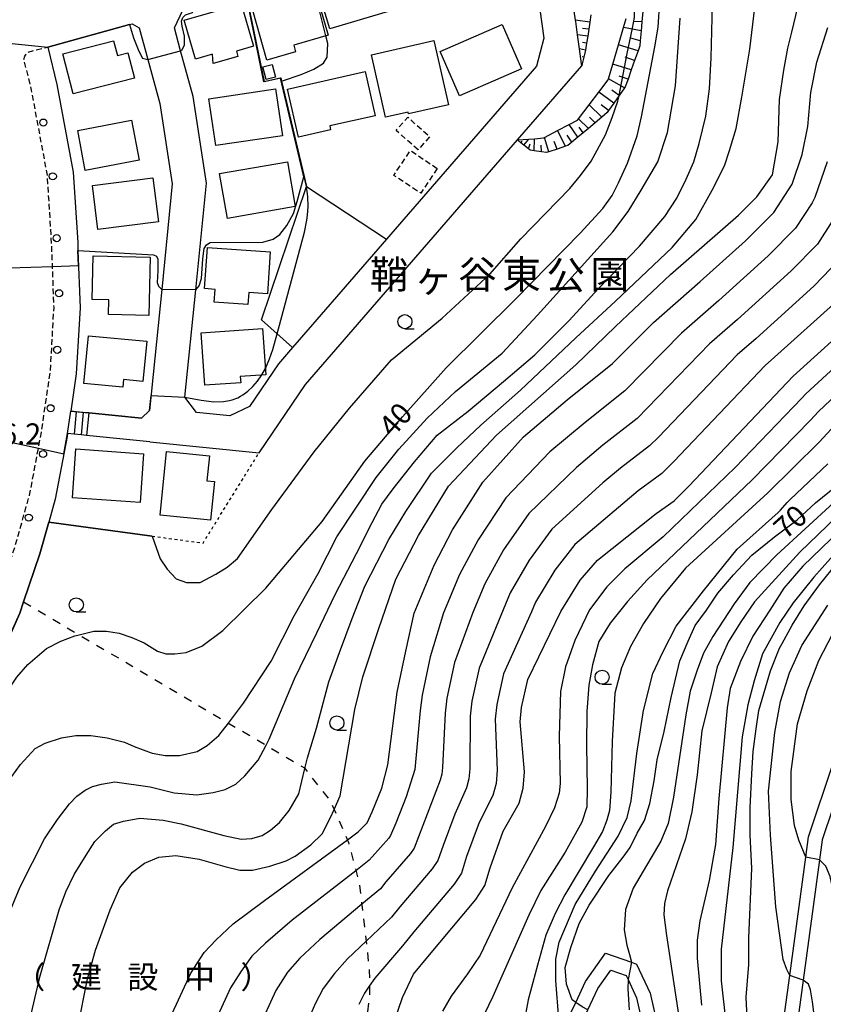
# Model space of a CAD drawing. Extents: x -16000 to -14000, y 96000 to 97500.
# Drawn here: x -15508 to -15366, y 96744 to 96918 of the extents above; entities that cross this region are included whole.
import ezdxf
from ezdxf.enums import TextEntityAlignment as Align

# ---------------------------------------------------------------- set-up
doc = ezdxf.new("R2010")
doc.units = 0
for name, pattern in [('221300', [1.5, 1, -0.5]), ('300300', [1.5, 1, -0.5]), ('620100', [3, 1.5, -1.5]), ('630100', [1, 0.5, -0.5])]:
    doc.linetypes.add(name, pattern=pattern)
for name, color, linetype in [('2101000', 7, 'Continuous'), ('2101001', 7, 'Continuous'), ('2213000', 7, '221300'), ('2214000', 3, 'Continuous'), ('2214111', 3, 'Continuous'), ('2214121', 3, 'Continuous'), ('2214990', 3, 'Continuous'), ('2238000', 3, 'Continuous'), ('3001000', 4, 'Continuous'), ('3003000', 7, '300300'), ('6101110', 6, 'Continuous'), ('6101121', 6, 'Continuous'), ('6101990', 6, 'Continuous'), ('6110000', 1, '611000'), ('6130000', 3, '613000'), ('6201000', 6, '620100'), ('6301000', 3, '630100'), ('6331000', 3, 'Continuous'), ('7101000', 2, 'Continuous'), ('7101001', 8, 'Continuous'), ('7102000', 6, 'Continuous'), ('7102001', 8, 'Continuous'), ('7312000', 1, 'Continuous'), ('8162000', 3, 'Continuous'), ('8181000', 7, 'Continuous')]:
    doc.layers.add(name, color=color, linetype=linetype)
doc.styles.add('PlotAnnotation', font='MS Gothic.ttf')
doc.linetypes.add('611000', pattern='A,1,[3,dmdr.shx,S=0.2,R=0,X=0,Y=0],1', length=2)
doc.linetypes.add('613000', pattern='A,1,-0.75,[1,dmdr.shx,S=0.15,R=0,X=0,Y=0],-0.75,1', length=3.5)

# ---------------------------------------------------------------- blocks, each defined once
blk = doc.blocks.new('223800')
at = {"layer": '2238000'}
blk.add_circle((0, 0), 0.25, dxfattribs=at)
blk = doc.blocks.new('633100')
at = {"layer": '6331000'}
blk.add_lwpolyline([(0, -0.5), (0.67, -0.5)], dxfattribs=at)
blk.add_circle((0, 0), 0.5, dxfattribs=at)

msp = doc.modelspace()

# ---------------------------------------------------------------- linework, layer by layer
at = {"layer": '2101000', "flags": 128}
for points in [[(-15485.29, 96843.45), (-15465.98, 96841.52), (-15457.78, 96853.6), (-15420.26, 96896.86), (-15408.88, 96909.99), (-15408.93, 96910.34), (-15409.29, 96913), (-15409.63, 96915.47), (-15409.95, 96917.8), (-15409.99, 96918.08), (-15410.37, 96920.85), (-15410.88, 96924.53), (-15411.4, 96928.33), (-15411.91, 96932.01), (-15412.47, 96936.1), (-15412.82, 96938.61), (-15413.2, 96941.37), (-15413.5, 96943.59), (-15413.6, 96944.29), (-15453, 96933.36), (-15468.19, 96929.19)], [(-15418.19, 96933.66), (-15417.71, 96930.14), (-15415.61, 96914.88), (-15416.86, 96909.95), (-15443.42, 96879.32)], [(-15460.06, 96860.13), (-15462.54, 96857.26), (-15467.68, 96849.69), (-15471.16, 96848.07), (-15477.08, 96848.66), (-15479.09, 96851.34), (-15477.18, 96870.37), (-15475.29, 96889.24), (-15477.65, 96904.57), (-15479.86, 96912.65), (-15480.97, 96916.72), (-15479.49, 96919.86), (-15477.59, 96920.38), (-15468.3, 96922.93)], [(-15488.93, 96917.27), (-15503.39, 96913.3), (-15501.75, 96906.67), (-15498.87, 96891.19), (-15498.08, 96878.69), (-15498.03, 96877.28), (-15497.66, 96867.18), (-15498.34, 96855.45), (-15499.3, 96848.87)], [(-15488.93, 96917.27), (-15488.42, 96917.41), (-15487.18, 96916.68), (-15485.66, 96911.13), (-15483.53, 96903.32), (-15481.34, 96889.08), (-15483.21, 96870.39), (-15485.35, 96849.02), (-15486.77, 96847.62), (-15496.11, 96848.55), (-15497.08, 96848.65), (-15498.33, 96848.77), (-15499.3, 96848.87)], [(-15262.13, 96899.79), (-15264.21, 96894.56), (-15269.85, 96885.98), (-15275.1, 96879.37), (-15281.02, 96872.34), (-15292.23, 96860.98), (-15301.21, 96852.99), (-15311.41, 96845.4), (-15322.8, 96837.2), (-15340.41, 96821.41), (-15352.95, 96805.14), (-15353.76, 96804.09), (-15357.87, 96796), (-15360.14, 96791.53), (-15362.58, 96784.21), (-15366.32, 96773), (-15366.8, 96769.46), (-15369.68, 96748.16), (-15373.63, 96718.99), (-15376.33, 96699.07), (-15378.48, 96683.16), (-15379.34, 96678.71)], [(-15456.51, 96864.22), (-15460.06, 96860.13)], [(-15499.88, 96844.91), (-15499.96, 96844.38), (-15502.04, 96833.28), (-15503.17, 96829.24), (-15504.75, 96823.63), (-15507.66, 96815.12), (-15508.33, 96813.15), (-15511.92, 96805.08), (-15515.48, 96795.06), (-15518.06, 96786.41), (-15519.59, 96778.56), (-15520.33, 96774.4), (-15521.24, 96769.23), (-15521.7, 96764.4), (-15522.13, 96759.88), (-15522.25, 96750.9)], [(-15485.29, 96843.45), (-15496.5, 96844.57), (-15497.48, 96844.67), (-15498.73, 96844.79), (-15499.88, 96844.91)], [(-15376.04, 96719.8), (-15372.08, 96749.01), (-15369.25, 96769.96), (-15368.76, 96773.57), (-15364.35, 96786.79)], [(-15440.8, 96668.45), (-15435.64, 96674.35), (-15434.12, 96676.99), (-15425.53, 96691.91), (-15424.15, 96694.3), (-15420.25, 96702.7), (-15418.54, 96708.45), (-15418, 96710.27), (-15414.42, 96725.25), (-15414.23, 96726.05), (-15413.25, 96733.18), (-15411.9, 96738.3), (-15410.85, 96742.29), (-15409.93, 96744.24), (-15408.19, 96747.95), (-15404.69, 96752.94), (-15400.09, 96751.35), (-15399.18, 96751.03), (-15396.78, 96745.89), (-15386.1, 96698.41)], [(-15443.51, 96661.5), (-15441.93, 96663.61), (-15440.68, 96664.94), (-15438.92, 96666.8), (-15433.59, 96672.89), (-15432.99, 96673.93), (-15423.52, 96690.39), (-15421.93, 96693.15), (-15417.9, 96701.82), (-15416.22, 96707.46), (-15415.58, 96709.62), (-15412.14, 96724.04), (-15411.77, 96725.58), (-15410.8, 96732.69), (-15409.56, 96737.39), (-15408.49, 96741.43), (-15407.79, 96742.93), (-15406.02, 96746.69), (-15403.73, 96749.96), (-15401, 96749.01), (-15400.68, 96748.33), (-15399.16, 96745.08), (-15395.41, 96728.4), (-15388.54, 96697.86)]]:
    msp.add_lwpolyline(points, dxfattribs=at)
at = {"layer": '2101001', "flags": 128}
msp.add_lwpolyline([(-15443.42, 96879.32), (-15456.51, 96864.22)], dxfattribs=at)
at = {"layer": '2213000', "flags": 128}
msp.add_lwpolyline([(-15498.41, 96683.11), (-15500.04, 96683.73), (-15502.02, 96684.42), (-15504.98, 96685.52), (-15507.81, 96686.76), (-15509.79, 96687.73), (-15511.21, 96688.71), (-15512.64, 96690.67), (-15513.97, 96692.59), (-15516.62, 96698.5), (-15520.78, 96710.56), (-15523.25, 96720.08), (-15525.07, 96729.74), (-15526.55, 96741.87), (-15526.86, 96750.56), (-15526.73, 96760.13), (-15525.8, 96769.85), (-15524.85, 96775.26), (-15524.12, 96779.41), (-15522.53, 96787.52), (-15519.85, 96796.49), (-15516.19, 96806.78), (-15512.62, 96814.83), (-15509.14, 96824.99), (-15506.52, 96834.32), (-15504.5, 96845.14), (-15502.92, 96855.92), (-15502.27, 96867.23), (-15502.68, 96878.46), (-15503.44, 96890.62), (-15506.24, 96905.7), (-15507.59, 96911.13), (-15507.41, 96911.68), (-15507.2, 96912.02), (-15506.85, 96912.42), (-15505.42, 96912.84), (-15503.39, 96913.3)], dxfattribs=at)
at = {"layer": '2214000', "flags": 128}
for points in [[(-15496.11, 96848.55), (-15497.08, 96848.65), (-15498.33, 96848.77), (-15499.3, 96848.87)], [(-15496.5, 96844.57), (-15497.48, 96844.67), (-15498.73, 96844.79), (-15499.88, 96844.91)]]:
    msp.add_lwpolyline(points, dxfattribs=at)
at = {"layer": '2214111', "flags": 128}
msp.add_lwpolyline([(-15496.11, 96848.55), (-15496.5, 96844.57)], dxfattribs=at)
at = {"layer": '2214121', "flags": 128}
msp.add_lwpolyline([(-15499.88, 96844.91), (-15499.3, 96848.87)], dxfattribs=at)
at = {"layer": '2214990', "flags": 128}
for points in [[(-15498.33, 96848.77), (-15498.73, 96844.79)], [(-15497.08, 96848.65), (-15497.48, 96844.67)]]:
    msp.add_lwpolyline(points, dxfattribs=at)
at = {"layer": '3001000', "flags": 128}
for points in [[(-15444.95, 96927.2), (-15442.71, 96919.7), (-15453.45, 96916.5), (-15456.03, 96925.16), (-15448.35, 96927.44), (-15448.01, 96926.29), (-15444.95, 96927.2)], [(-15466.94, 96913.45), (-15470, 96912.56), (-15469.74, 96911.65), (-15474.08, 96910.39), (-15474.2, 96912.03), (-15477.25, 96911.15), (-15479.25, 96918.04), (-15469.12, 96920.98), (-15466.94, 96913.45)], [(-15455.51, 96921.49), (-15453.77, 96915.39), (-15459.85, 96913.66), (-15459.51, 96912.45), (-15464.58, 96911), (-15467.08, 96919.77), (-15460.08, 96921.77), (-15459.66, 96920.31), (-15455.51, 96921.49)], [(-15419.55, 96909.43), (-15430.52, 96904.67), (-15433.92, 96912.52), (-15422.95, 96917.28), (-15419.55, 96909.43)], [(-15489.18, 96912.27), (-15488.03, 96907.82), (-15498.85, 96905.02), (-15500.69, 96912.12), (-15491.75, 96914.43), (-15491.06, 96911.78), (-15489.18, 96912.27)], [(-15435.03, 96914.44), (-15432.47, 96903.1), (-15439.53, 96901.51), (-15439.59, 96901.79), (-15443.59, 96900.89), (-15446.09, 96911.95), (-15435.03, 96914.44)], [(-15463.65, 96910.22), (-15463.08, 96907.99), (-15464.72, 96907.57), (-15465.29, 96909.8), (-15463.65, 96910.22)], [(-15445.46, 96901.15), (-15453.48, 96899.34), (-15453.32, 96898.65), (-15459, 96897.37), (-15460.92, 96905.87), (-15447.23, 96908.96), (-15445.46, 96901.15)], [(-15473.65, 96895.87), (-15474.87, 96904.16), (-15463.09, 96905.91), (-15461.86, 96897.62), (-15473.65, 96895.87)], [(-15488.56, 96900.36), (-15487.21, 96893.27), (-15496.73, 96891.46), (-15498.08, 96898.55), (-15488.56, 96900.36)], [(-15471.59, 96882.97), (-15472.97, 96890.9), (-15460.96, 96893), (-15459.58, 96885.07), (-15471.59, 96882.97)], [(-15484.79, 96890.19), (-15483.79, 96882.38), (-15494.49, 96881.02), (-15495.48, 96888.83), (-15484.79, 96890.19)], [(-15475.61, 96870.55), (-15475.13, 96877.82), (-15464.01, 96877.08), (-15464.5, 96869.65), (-15467.81, 96869.87), (-15467.96, 96867.75), (-15473.91, 96868.14), (-15473.76, 96870.43), (-15475.61, 96870.55)], [(-15485.51, 96865.8), (-15492.64, 96865.97), (-15492.58, 96868.59), (-15495.54, 96868.66), (-15495.36, 96876.34), (-15485.27, 96876.1), (-15485.51, 96865.8)], [(-15464.79, 96855.33), (-15469.3, 96855), (-15469.22, 96853.9), (-15475.56, 96853.45), (-15476.23, 96862.71), (-15465.37, 96863.49), (-15464.79, 96855.33)], [(-15486.53, 96854.14), (-15489.97, 96854.46), (-15490.1, 96853.13), (-15496.99, 96853.78), (-15496.19, 96862.2), (-15485.86, 96861.23), (-15486.53, 96854.14)], [(-15487.01, 96832.71), (-15498.97, 96833.54), (-15498.38, 96842.18), (-15486.42, 96841.35), (-15487.01, 96832.71)], [(-15474.78, 96840.97), (-15475.23, 96836.56), (-15473.87, 96836.42), (-15474.57, 96829.56), (-15483.51, 96830.48), (-15482.34, 96841.75), (-15474.78, 96840.97)]]:
    msp.add_lwpolyline(points, close=True, dxfattribs=at)
at = {"layer": '3003000', "flags": 128}
for points in [[(-15437.85, 96895.13), (-15441.73, 96898.55), (-15439.68, 96900.88), (-15435.8, 96897.46), (-15437.85, 96895.13)], [(-15434.44, 96891.82), (-15437.37, 96887.43), (-15442.13, 96890.6), (-15439.2, 96895), (-15434.44, 96891.82)]]:
    msp.add_lwpolyline(points, close=True, dxfattribs=at)
at = {"layer": '6101110', "flags": 128}
for points in [[(-15397.96, 96920.75), (-15398.22, 96917.75), (-15398.36, 96916.18), (-15398.52, 96914.39), (-15398.6, 96913.54), (-15398.92, 96912.64), (-15399.52, 96910.94), (-15400.12, 96909.25), (-15400.69, 96907.64), (-15401.18, 96906.26), (-15401.32, 96906.06), (-15402.25, 96904.73), (-15403.18, 96903.4), (-15404.12, 96902.05), (-15404.35, 96901.72), (-15405.31, 96900.92), (-15406.51, 96899.92), (-15407.71, 96898.91), (-15408.65, 96898.13), (-15409.59, 96897.35), (-15410.63, 96896.48), (-15411.35, 96895.88), (-15411.75, 96895.75), (-15413.23, 96895.26), (-15414.7, 96894.77), (-15415.14, 96894.62), (-15415.99, 96894.75), (-15417.3, 96894.96), (-15418.02, 96895.07), (-15418.28, 96895.28), (-15419.12, 96895.95), (-15419.65, 96896.37), (-15420.26, 96896.86)], [(-15407.27, 96919.02), (-15407.46, 96917.71), (-15407.65, 96916.45), (-15407.83, 96915.21), (-15408.01, 96913.97), (-15408.13, 96913.17), (-15408.23, 96912.74), (-15408.51, 96911.53), (-15408.8, 96910.31), (-15408.88, 96909.99)]]:
    msp.add_lwpolyline(points, dxfattribs=at)
at = {"layer": '6101121', "flags": 128}
for points in [[(-15408.88, 96909.99), (-15408.93, 96910.34), (-15409.29, 96913), (-15409.63, 96915.47), (-15409.95, 96917.8), (-15409.99, 96918.08), (-15410.37, 96920.85), (-15410.88, 96924.53), (-15411.4, 96928.33), (-15411.91, 96932.01), (-15412.47, 96936.1), (-15412.82, 96938.61), (-15413.2, 96941.37), (-15413.5, 96943.59), (-15413.6, 96944.29)], [(-15420.26, 96896.86), (-15418.26, 96897.01), (-15417.26, 96897.09), (-15415.62, 96897.22), (-15415.48, 96897.29), (-15413.14, 96898.53), (-15411.11, 96899.6), (-15409.64, 96900.38), (-15409.46, 96900.61), (-15407.57, 96903.09), (-15405.84, 96905.34), (-15404.19, 96907.5), (-15404.14, 96907.67), (-15403.37, 96910.3), (-15402.36, 96913.72), (-15401.46, 96916.77), (-15400.99, 96918.37)]]:
    msp.add_lwpolyline(points, dxfattribs=at)
at = {"layer": '6101990', "flags": 128}
for points in [[(-15407.46, 96917.71), (-15409.99, 96918.08)], [(-15398.22, 96917.75), (-15399.67, 96917.85)], [(-15407.83, 96915.21), (-15409.63, 96915.47)], [(-15407.65, 96916.45), (-15408.73, 96916.61)], [(-15398.36, 96916.18), (-15401.46, 96916.77)], [(-15408.01, 96913.97), (-15408.73, 96914.08)], [(-15398.92, 96912.64), (-15402.36, 96913.72)], [(-15398.52, 96914.39), (-15400.19, 96914.9)], [(-15408.23, 96912.74), (-15409.29, 96913)], [(-15408.8, 96910.31), (-15408.93, 96910.34)], [(-15408.51, 96911.53), (-15408.81, 96911.6)], [(-15400.12, 96909.25), (-15403.37, 96910.3)], [(-15399.52, 96910.94), (-15401.19, 96911.49)], [(-15401.32, 96906.06), (-15404.14, 96907.67)], [(-15400.69, 96907.64), (-15402.27, 96908.15)], [(-15403.18, 96903.4), (-15405.84, 96905.34)], [(-15402.25, 96904.73), (-15403.56, 96905.67)], [(-15405.31, 96900.92), (-15407.57, 96903.09)], [(-15404.12, 96902.05), (-15405.45, 96903.08)], [(-15407.71, 96898.91), (-15409.46, 96900.61)], [(-15406.51, 96899.92), (-15407.52, 96900.88)], [(-15411.75, 96895.75), (-15413.14, 96898.53)], [(-15409.59, 96897.35), (-15411.11, 96899.6)], [(-15408.65, 96898.13), (-15409.36, 96899.14)], [(-15419.65, 96896.37), (-15419.42, 96896.66)], [(-15419.12, 96895.95), (-15418.26, 96897.01)], [(-15417.3, 96894.96), (-15417.26, 96897.09)], [(-15414.7, 96894.77), (-15415.48, 96897.29)], [(-15413.23, 96895.26), (-15413.77, 96896.58)], [(-15410.63, 96896.48), (-15411.46, 96897.73)], [(-15418.28, 96895.28), (-15418.03, 96896.17)], [(-15415.99, 96894.75), (-15416.03, 96895.97)]]:
    msp.add_lwpolyline(points, dxfattribs=at)
at = {"layer": '6110000', "flags": 128}
for points in [[(-15468.3, 96922.93), (-15465.08, 96907.23), (-15462.12, 96907.83), (-15461.99, 96907.26), (-15458.02, 96890.37), (-15457.61, 96888.62)], [(-15488.93, 96917.27), (-15503.39, 96913.3), (-15501.75, 96906.67), (-15498.87, 96891.19), (-15498.08, 96878.69), (-15498.03, 96877.28), (-15497.66, 96867.18), (-15498.34, 96855.45), (-15499.3, 96848.87)], [(-15262.13, 96899.79), (-15264.21, 96894.56), (-15269.85, 96885.98), (-15275.1, 96879.37), (-15281.02, 96872.34), (-15292.23, 96860.98), (-15301.21, 96852.99), (-15311.41, 96845.4), (-15322.8, 96837.2), (-15340.41, 96821.41), (-15352.95, 96805.14), (-15353.76, 96804.09), (-15357.87, 96796), (-15360.14, 96791.53), (-15362.58, 96784.21), (-15366.32, 96773), (-15366.8, 96769.46), (-15369.68, 96748.16), (-15373.63, 96718.99), (-15376.33, 96699.07), (-15378.48, 96683.16), (-15379.34, 96678.71)], [(-15499.88, 96844.91), (-15499.96, 96844.38), (-15502.04, 96833.28), (-15503.17, 96829.24), (-15504.75, 96823.63), (-15507.66, 96815.12), (-15508.33, 96813.15), (-15511.92, 96805.08), (-15515.48, 96795.06), (-15518.06, 96786.41), (-15519.59, 96778.56), (-15520.33, 96774.4), (-15521.24, 96769.23), (-15521.7, 96764.4), (-15522.13, 96759.88), (-15522.25, 96750.9)], [(-15484.9, 96826.76), (-15503.17, 96829.24)]]:
    msp.add_lwpolyline(points, dxfattribs=at)
at = {"layer": '6130000', "flags": 128}
for points in [[(-15460.06, 96860.13), (-15465.56, 96865.04), (-15457.61, 96888.62), (-15443.42, 96879.32)], [(-15443.42, 96879.32), (-15456.51, 96864.22)]]:
    msp.add_lwpolyline(points, dxfattribs=at)
at = {"layer": '6201000', "flags": 128}
msp.add_lwpolyline([(-15507.66, 96815.12), (-15457.96, 96785.74), (-15453.34, 96779.86), (-15450.16, 96772.57), (-15448.21, 96765.13), (-15447.2, 96756.5), (-15446.47, 96749.89), (-15446.46, 96745.04), (-15447.23, 96739.51), (-15448.17, 96733.79), (-15449.76, 96727.78), (-15454.85, 96716.35), (-15468.32, 96690.51), (-15473.11, 96663.82)], dxfattribs=at)
at = {"layer": '6301000', "flags": 128}
msp.add_lwpolyline([(-15484.9, 96826.76), (-15475.9, 96825.54), (-15465.98, 96841.52)], dxfattribs=at)
at = {"layer": '7101000', "flags": 128}
for points in [[(-15454.84, 96829.32), (-15447.26, 96840.01), (-15440.58, 96847.86), (-15432.89, 96856.56), (-15420.63, 96868.71), (-15409.16, 96880.36), (-15405.12, 96884.72), (-15403.49, 96887.04), (-15402.38, 96889.3), (-15400.81, 96892.77), (-15399.06, 96897.62), (-15398.31, 96900.98), (-15395.96, 96913.36), (-15395.38, 96916.85), (-15395.06, 96921.45)], [(-15481.74, 96741.51), (-15478.08, 96749.42), (-15475.72, 96753.07), (-15473.6, 96755.31), (-15470.54, 96758.13), (-15465, 96762.26), (-15450.36, 96773.03), (-15448.44, 96774.44), (-15446.87, 96776.01), (-15445.96, 96777.97), (-15444.26, 96782.14), (-15443.21, 96786.32), (-15441.53, 96799.15), (-15440.02, 96806.4), (-15438.51, 96813.14), (-15435, 96821.64), (-15431.74, 96827.88), (-15426.38, 96836.28), (-15419.21, 96844.36), (-15411.45, 96850.85), (-15403.44, 96857.33), (-15396.17, 96864.57), (-15387.91, 96871.81), (-15379.9, 96879.04), (-15374.89, 96884.04), (-15371.63, 96889.03), (-15369.87, 96894.28), (-15368.87, 96899.27), (-15368.36, 96905.27), (-15367.27, 96910.6), (-15365.34, 96916.77)], [(-15441.99, 96741.01), (-15440.6, 96745.12), (-15438.64, 96749.23), (-15436.14, 96752.29), (-15427.62, 96762.44), (-15426, 96764.91), (-15425.08, 96768.08), (-15422.76, 96774.56), (-15419.98, 96779.5), (-15419.26, 96782.17), (-15419.01, 96785.08), (-15419.78, 96793.88), (-15419.52, 96796.45), (-15418.41, 96801.41), (-15412.55, 96813.4), (-15409.14, 96818.97), (-15406.07, 96822.49), (-15395.72, 96830.79), (-15392.51, 96833.01), (-15389.91, 96835.61), (-15371.47, 96855.05), (-15359.73, 96865.67)], [(-15409.93, 96744.24), (-15410.57, 96744.7), (-15411.57, 96747.45), (-15411.82, 96750.45), (-15410.82, 96753.95), (-15409.31, 96758.19), (-15407.56, 96761.44), (-15404.06, 96766.69), (-15401.56, 96769.94), (-15400.31, 96771.69), (-15399.06, 96774.18), (-15397.8, 96776.43), (-15396.8, 96779.43), (-15396.05, 96783.43), (-15395.55, 96787.18), (-15394.3, 96792.18), (-15393.05, 96798.18), (-15391.54, 96804.67), (-15390.04, 96808.17), (-15388.79, 96810.92), (-15386.79, 96813.67), (-15384.79, 96816.67), (-15382.03, 96819.92), (-15378.78, 96823.41), (-15374.78, 96826.66), (-15370.78, 96829.66), (-15367.53, 96832.66), (-15363.77, 96835.65)], [(-15518.06, 96786.41), (-15515.32, 96792.21), (-15511.24, 96798.2), (-15508.87, 96801.79), (-15506.89, 96804.06), (-15503.59, 96806.86), (-15501.08, 96808.2), (-15498.56, 96809.14), (-15497.83, 96809.32), (-15495.24, 96809.95), (-15492.99, 96809.97), (-15490.73, 96809.58), (-15488.47, 96808.8), (-15486.34, 96807.88), (-15483.95, 96806.43), (-15482.48, 96805.91), (-15480.89, 96805.92), (-15478.9, 96806.19), (-15476.12, 96807.27), (-15472.42, 96810.07), (-15464.76, 96817.54), (-15454.84, 96829.32)], [(-15373.42, 96807.75), (-15371.63, 96811.02), (-15369.53, 96814.41), (-15366.78, 96818.16), (-15363.53, 96822.15)], [(-15376.04, 96719.8), (-15377.07, 96720.68), (-15378.32, 96727.18), (-15379.07, 96732.18), (-15379.57, 96740.43), (-15379.81, 96745.18), (-15379.31, 96750.93), (-15379.31, 96755.68), (-15378.8, 96767.92), (-15379.05, 96773.92), (-15379.05, 96778.67), (-15378.8, 96784.67), (-15378.55, 96788.67), (-15378.04, 96792.67), (-15377.54, 96795.92), (-15375.47, 96802.95), (-15373.86, 96806.95), (-15373.42, 96807.75)]]:
    msp.add_lwpolyline(points, dxfattribs=at)
at = {"layer": '7101001', "flags": 128}
msp.add_lwpolyline([(-15407.79, 96742.93), (-15408.82, 96743.45), (-15409.93, 96744.24)], dxfattribs=at)
at = {"layer": '7102000', "flags": 128}
for points in [[(-15444.77, 96810.4), (-15441.75, 96819.15), (-15437.74, 96826.89), (-15432.48, 96835.63), (-15423.96, 96844.62), (-15409.94, 96857.09), (-15402.93, 96863.83), (-15393.16, 96873.07), (-15381.14, 96883.55), (-15377.89, 96886.79), (-15375.1, 96890.68), (-15374.12, 96896.53), (-15373.86, 96904.03), (-15373.09, 96909.24), (-15372.42, 96913.11), (-15371.69, 96915.95), (-15369.92, 96923.39), (-15368.3, 96929.48), (-15367.6, 96931.23), (-15366.43, 96933.41), (-15363.4, 96937.76)], [(-15451.77, 96806.16), (-15449.51, 96812.16), (-15447.26, 96817.91), (-15442.99, 96826.15), (-15439.98, 96831.14), (-15435.47, 96837.88), (-15430.97, 96842.38), (-15426.71, 96846.37), (-15419.7, 96852.61), (-15409.93, 96861.84), (-15402.92, 96868.33), (-15392.9, 96877.81), (-15388.69, 96882.77), (-15385.82, 96887.99), (-15383.64, 96892.29), (-15382.72, 96894.99), (-15381.57, 96898.9), (-15380.55, 96904.46), (-15379.14, 96912.95), (-15377.23, 96928.75)], [(-15455.77, 96809.67), (-15452.51, 96816.41), (-15448.75, 96823.66), (-15445.99, 96829.15), (-15444.23, 96832.4), (-15442.23, 96835.15), (-15438.47, 96839.89), (-15434.46, 96844.63), (-15428.96, 96848.87), (-15422.7, 96854.11), (-15417.19, 96858.85), (-15411.18, 96864.84), (-15405.92, 96870.58), (-15398.65, 96878.07), (-15394.19, 96883.29), (-15392.08, 96886.56), (-15390.38, 96889.9), (-15389.07, 96893.01), (-15388.11, 96896.24), (-15386.93, 96901.08), (-15386.28, 96905.89), (-15385.99, 96911.41), (-15385.74, 96920.84)], [(-15479.86, 96912.65), (-15479.57, 96912.86), (-15479.18, 96913.66), (-15479.19, 96915.25), (-15479.6, 96916.97), (-15479.73, 96917.9), (-15479.49, 96918.56), (-15478.98, 96919), (-15477.79, 96919.4), (-15477.56, 96919.76), (-15477.59, 96920.38)], [(-15488.93, 96917.27), (-15488.21, 96914.93), (-15487.27, 96912.55), (-15486.6, 96911.36), (-15485.66, 96911.13)], [(-15459.77, 96812.68), (-15455.5, 96820.17), (-15452.24, 96826.66), (-15445.23, 96837.15), (-15441.22, 96842.14), (-15436.21, 96847.63), (-15431.2, 96852.38), (-15422.94, 96859.11), (-15416.68, 96865.85), (-15403.4, 96880.58), (-15400.68, 96884.19), (-15398.34, 96887.98), (-15395.41, 96893.01), (-15393.69, 96898.19), (-15392.27, 96906.43), (-15391.45, 96918.4)], [(-15461.99, 96907.26), (-15458.56, 96908.46), (-15456.3, 96909.4), (-15454.58, 96910.47), (-15453.93, 96911.53), (-15453.81, 96913.92), (-15454.14, 96915.28)], [(-15469.78, 96822.83), (-15463.73, 96831.5), (-15456.22, 96841.67), (-15449.96, 96849.4), (-15442.57, 96857.94), (-15433.56, 96865.33), (-15425.17, 96873.11), (-15419.66, 96879.35), (-15411.01, 96888.26), (-15409.11, 96890.55), (-15407.19, 96893.13), (-15404.66, 96897.75), (-15403.49, 96900.85), (-15402.49, 96903.74), (-15402.26, 96904.69)], [(-15365.43, 96892.99), (-15367.63, 96886.68), (-15368.09, 96885.76), (-15371.03, 96881.24), (-15375.87, 96876.37), (-15384.62, 96868.46), (-15391.23, 96862.67), (-15401.25, 96852.47), (-15408.3, 96846.84), (-15414.51, 96841.65), (-15422.32, 96833.52), (-15427.22, 96826.1), (-15430.51, 96819.99), (-15433.32, 96813.19), (-15435.7, 96805.4), (-15437.13, 96798.61), (-15437.46, 96795.92), (-15438.42, 96785.49), (-15439.96, 96780.62), (-15441.78, 96775.99), (-15442.7, 96773.79), (-15443.02, 96773.3), (-15445.98, 96770.01), (-15446.48, 96769.4), (-15448.85, 96767.56), (-15460.12, 96758.83), (-15464.83, 96754.71), (-15467.28, 96752.45), (-15469.13, 96749.76), (-15471.02, 96746.84), (-15473.94, 96740.51)], [(-15477.18, 96870.37), (-15476.56, 96871.03), (-15476.17, 96872.35), (-15475.93, 96875.8), (-15475.67, 96877.66), (-15475.28, 96878.33), (-15474.61, 96878.73), (-15465.32, 96878.78), (-15463.47, 96879.32), (-15462.28, 96880.12), (-15461.09, 96881.72), (-15459.91, 96883.85), (-15459.26, 96885.97), (-15458.07, 96890.36)], [(-15464.87, 96856.41), (-15464.11, 96858.11), (-15463.54, 96859.77), (-15462.79, 96862.57), (-15457.97, 96880.56), (-15457.55, 96882.67), (-15457.42, 96883.57), (-15457.3, 96885.11), (-15457.35, 96886.83), (-15457.61, 96888.62)], [(-15364.55, 96882.49), (-15367.18, 96878.44), (-15371.83, 96873.69), (-15381.33, 96865.11), (-15386.29, 96860.76), (-15399.07, 96847.6), (-15405.16, 96842.83), (-15409.81, 96838.93), (-15418.26, 96830.76), (-15422.7, 96824.32), (-15426.02, 96818.34), (-15428.13, 96813.24), (-15431.37, 96804.4), (-15432.73, 96798.07), (-15433.04, 96795.41), (-15433.53, 96785.82), (-15433.63, 96784.66), (-15433.92, 96783.59), (-15438.52, 96771.57), (-15439.17, 96770.58), (-15443.52, 96765.58), (-15444.52, 96764.36), (-15447.8, 96761.62), (-15455.24, 96755.4), (-15458.76, 96752.06), (-15460.96, 96749.59), (-15462.99, 96746.36), (-15466.15, 96739.52)], [(-15498.03, 96877.28), (-15484.69, 96876.55), (-15484.16, 96876.29), (-15483.89, 96875.76), (-15483.88, 96873.77), (-15484, 96871.65), (-15483.79, 96870.98), (-15483.21, 96870.39)], [(-15363.32, 96875.65), (-15367.8, 96871.02), (-15378.04, 96861.76), (-15381.35, 96858.86), (-15395.32, 96844.3), (-15396.88, 96842.74), (-15402.01, 96838.81), (-15405.12, 96836.22), (-15414.19, 96828.01), (-15418.18, 96822.53), (-15421.53, 96816.7), (-15427.05, 96803.4), (-15428.32, 96797.53), (-15428.62, 96794.9), (-15428.69, 96785.57), (-15428.84, 96783.83), (-15429.27, 96782.22), (-15431.36, 96777.59), (-15433.43, 96772.03), (-15434.35, 96769.35), (-15435.32, 96767.87), (-15441.06, 96761.15), (-15442.56, 96759.31), (-15447.04, 96755.09), (-15450.36, 96751.97), (-15452.62, 96749.37), (-15454.64, 96746.73), (-15456.02, 96744.11), (-15457.26, 96741.26)], [(-15363.76, 96868.34), (-15374.75, 96858.41), (-15376.41, 96856.96), (-15392.61, 96839.96), (-15394.7, 96837.87), (-15398.87, 96834.8), (-15410.13, 96825.25), (-15413.66, 96820.75), (-15417.04, 96815.05), (-15417.75, 96813.35), (-15422.73, 96802.4), (-15423.92, 96796.99), (-15424.2, 96794.39), (-15423.85, 96785.33), (-15424.05, 96783), (-15424.63, 96780.86), (-15427.06, 96776.07), (-15429.25, 96770.05), (-15430.18, 96767.13), (-15431.47, 96765.16), (-15438.6, 96756.72), (-15440.6, 96754.27), (-15445.48, 96748.55), (-15446.47, 96747.14), (-15447.33, 96745.91), (-15448.31, 96743.87)], [(-15359.04, 96861.31), (-15369.23, 96851.92), (-15369.93, 96851.17)], [(-15358.34, 96856.96), (-15366.99, 96848.79), (-15368.39, 96847.29), (-15378.8, 96836.64), (-15397.33, 96819.02), (-15400.78, 96815.17), (-15403.87, 96811.36), (-15405.87, 96808.09), (-15406.96, 96804.01), (-15407.6, 96800.37), (-15407.96, 96795.74), (-15408.05, 96789.75), (-15407.92, 96782.09), (-15408, 96778.86), (-15408.89, 96776.13), (-15411.79, 96770.81), (-15416.14, 96764.04), (-15418.27, 96759.7), (-15424.6, 96745.27), (-15427.7, 96738.95)], [(-15479.09, 96851.34), (-15476.25, 96850.8), (-15474, 96850.55), (-15472.29, 96850.58), (-15471.24, 96850.75), (-15470.73, 96850.89), (-15469.76, 96851.26), (-15469.29, 96851.5), (-15468.83, 96851.77), (-15467.94, 96852.43), (-15467.08, 96853.23), (-15466.66, 96853.7), (-15466.25, 96854.2), (-15465.51, 96855.28)], [(-15369.93, 96851.17), (-15381.71, 96838.9), (-15394.44, 96826.66), (-15401.23, 96820.98), (-15404.44, 96817.77), (-15407.52, 96813.7), (-15410.12, 96808.28), (-15411.73, 96803.64), (-15412.61, 96799.26), (-15412.87, 96791.37), (-15412.69, 96782.96), (-15412.87, 96781.25), (-15413.68, 96778.7), (-15415.3, 96775.4), (-15421.21, 96764.51), (-15426.84, 96752.6), (-15429.07, 96749.29), (-15432.01, 96745.37), (-15433.54, 96742.68)], [(-15364.75, 96845.66), (-15366.85, 96843.41), (-15375.92, 96834.4), (-15390.51, 96821.11), (-15394.94, 96815.72), (-15397.95, 96811.32), (-15400.23, 96807.25), (-15401.86, 96803.43), (-15403, 96798.95), (-15403.49, 96790.4), (-15403.75, 96781.44), (-15403.99, 96778.21), (-15404.41, 96776.5), (-15405.2, 96774.5), (-15406.78, 96771.77), (-15411.85, 96763.31), (-15413.58, 96759.99), (-15415.24, 96756.17), (-15416.72, 96750.87), (-15418.37, 96744.68), (-15419.12, 96740.59)], [(-15412.94, 96741.26), (-15413.48, 96748.13), (-15413.44, 96751.91), (-15412.9, 96754.93), (-15410.07, 96761.6), (-15406.44, 96767.46), (-15402.44, 96773.65), (-15400.86, 96777), (-15400.14, 96779.94), (-15399.11, 96788.29), (-15397.97, 96795.91), (-15396.31, 96802.48), (-15394.45, 96806.35), (-15392.14, 96810.83), (-15387.34, 96817.1), (-15381.38, 96824.45), (-15374.11, 96830.95), (-15373.71, 96831.34), (-15372.53, 96832.73), (-15372, 96833.25), (-15365.31, 96839.53)], [(-15364.33, 96832.63), (-15374.37, 96823.47), (-15379.13, 96818.53), (-15381.93, 96814.8), (-15385.67, 96808.97), (-15387.32, 96806.04), (-15388.48, 96803.06), (-15389.7, 96799.31), (-15390.47, 96795.11), (-15392.67, 96780.57), (-15393.59, 96775.92), (-15394.88, 96772.8), (-15399.8, 96764.44), (-15401.11, 96760.7), (-15401.35, 96757.12), (-15400.89, 96754.37), (-15400.42, 96752.75), (-15400.09, 96751.35)], [(-15362.14, 96831.79), (-15370.29, 96823.94), (-15378.3, 96815.14), (-15380.72, 96811.59), (-15382.92, 96808.11), (-15384.91, 96803.64), (-15385.97, 96799.02), (-15387.61, 96792.3), (-15388.47, 96784.51), (-15389.42, 96777.98), (-15390.5, 96773.17), (-15393.73, 96764.02), (-15394.25, 96761.75), (-15394.34, 96759.75), (-15393.9, 96756.09), (-15391.55, 96740.95)], [(-15359.93, 96830.94), (-15369.76, 96821.44), (-15373.11, 96817.54), (-15375.57, 96813.67), (-15378.62, 96809.06), (-15380.78, 96804.6), (-15382.64, 96799.77), (-15383.16, 96796.35), (-15384.62, 96780.36), (-15385.21, 96772.18), (-15386.35, 96765.84), (-15387.97, 96758.68), (-15388.46, 96755.24), (-15388.46, 96752.08), (-15387.69, 96743.79)], [(-15484.9, 96826.76), (-15483.46, 96822.77), (-15482.26, 96820.92), (-15480.66, 96819.2), (-15478.8, 96818.55), (-15476.41, 96818.56), (-15473.63, 96820.03), (-15471.64, 96821.24), (-15469.78, 96822.83)], [(-15363.39, 96824.44), (-15367.78, 96819.5), (-15371.44, 96814.96), (-15373.84, 96811.45), (-15376.87, 96805.96), (-15378.38, 96801.18), (-15379.5, 96796.88), (-15380.49, 96791.26), (-15382.16, 96771.67), (-15384.21, 96753.66), (-15384.21, 96748.09), (-15382.62, 96733.88)], [(-15372.08, 96749.01), (-15372.59, 96750.1), (-15373.23, 96751.85), (-15374.56, 96761.15), (-15375.47, 96773.82), (-15375.81, 96781.64), (-15374.69, 96792.04), (-15373.68, 96797.52), (-15372.09, 96802.55), (-15369.91, 96807.39), (-15365.3, 96814.53)], [(-15521.7, 96764.4), (-15517.57, 96772.13), (-15512.83, 96779.98), (-15508.22, 96786.37), (-15505.58, 96789.16), (-15503.86, 96790.1), (-15500.94, 96791.05), (-15498.42, 96791.46), (-15495.77, 96791.47), (-15492.85, 96791.09), (-15489.79, 96790.31), (-15488.06, 96789.52), (-15484.87, 96788.35), (-15482.61, 96787.96), (-15480.09, 96787.97), (-15476.91, 96788.65), (-15475.19, 96789.72), (-15473.08, 96791.46), (-15471.39, 96793.68), (-15468.73, 96797.18), (-15463.85, 96804.64), (-15459.77, 96812.68)], [(-15369.25, 96769.96), (-15370.45, 96772.97), (-15371.21, 96775.55), (-15371.82, 96780.18), (-15371.84, 96785.13), (-15370.71, 96793.55), (-15368.97, 96799.4), (-15366.91, 96804.74), (-15363.63, 96811.11)], [(-15518.74, 96736.77), (-15516.13, 96745.28), (-15512.72, 96754.05), (-15508.27, 96764.68), (-15503.93, 96773.19), (-15501.66, 96776.59), (-15499.55, 96779.38), (-15498.23, 96780.72), (-15496.78, 96781.78), (-15495.46, 96782.45), (-15493.87, 96782.86), (-15491.48, 96783.27), (-15485.24, 96782.38), (-15480.98, 96781.34), (-15477, 96780.96), (-15474.08, 96781.37), (-15471.96, 96781.92), (-15470.11, 96782.85), (-15468.52, 96784.32), (-15466.15, 96787.12), (-15464.75, 96789.76), (-15464.18, 96790.84), (-15459.72, 96801.48), (-15455.77, 96809.67)], [(-15498.05, 96739.8), (-15496.37, 96748.43), (-15494.93, 96753.48), (-15492.32, 96760.65), (-15490.61, 96764.51), (-15488.37, 96767.3), (-15486.26, 96768.91), (-15483.74, 96769.98), (-15480.69, 96770.26), (-15476.57, 96769.62), (-15472.05, 96768.32), (-15469.39, 96767.67), (-15467.14, 96767.68), (-15464.09, 96768.36), (-15461.17, 96769.3), (-15459.59, 96770.11), (-15456.81, 96772.11), (-15454.83, 96774.11), (-15453.33, 96776.97), (-15452.7, 96778.39), (-15451.62, 96780.82), (-15449.05, 96796.09), (-15447.62, 96801.87), (-15444.77, 96810.4)], [(-15506.79, 96740.17), (-15504.72, 96748.93), (-15501.33, 96760.62), (-15500.15, 96763.81), (-15498.71, 96766.86), (-15496.6, 96770.32), (-15495.02, 96772.72), (-15493.17, 96774.59), (-15491.72, 96775.79), (-15490, 96776.33), (-15487.08, 96776.87), (-15482.96, 96776.5), (-15479.77, 96775.85), (-15472.2, 96773.77), (-15469.14, 96773.12), (-15467.29, 96773.26), (-15465.43, 96773.81), (-15463.98, 96774.74), (-15462.39, 96776.08), (-15460.68, 96778.21), (-15458.97, 96781.13), (-15457.87, 96785.63), (-15457.41, 96787.51), (-15455.82, 96792.77), (-15453.61, 96801), (-15451.77, 96806.16)], [(-15359.9, 96741.95), (-15360.67, 96743.98), (-15364.24, 96763.44), (-15364.94, 96766.52), (-15365.71, 96768.34), (-15366.8, 96769.46)], [(-15400.68, 96748.33), (-15400.7, 96746.68), (-15400.46, 96742.95)], [(-15367.41, 96739.21), (-15368.05, 96744.35), (-15368.37, 96746.45), (-15368.75, 96747.46), (-15369.68, 96748.16)]]:
    msp.add_lwpolyline(points, dxfattribs=at)
at = {"layer": '7102001', "flags": 128}
for points in [[(-15402.26, 96904.69), (-15402.25, 96904.72), (-15400.84, 96912.14), (-15399.88, 96916.66), (-15399.56, 96918.54), (-15399.55, 96923.65), (-15400.26, 96929.35), (-15401.36, 96933.69), (-15403.12, 96939.08), (-15404.33, 96943.31), (-15404.34, 96943.34)], [(-15458.07, 96890.36), (-15462.16, 96907.77), (-15465.12, 96907.17), (-15468.35, 96922.92), (-15468.36, 96922.97), (-15463.2, 96924.39)], [(-15454.14, 96915.28), (-15455.67, 96921.45)], [(-15520.73, 96915.03), (-15503.39, 96913.3), (-15488.93, 96917.27)], [(-15485.66, 96911.13), (-15479.86, 96912.65)], [(-15458.02, 96890.37), (-15461.99, 96907.26)], [(-15457.61, 96888.62), (-15458.02, 96890.37)], [(-15520.36, 96873.86), (-15517.45, 96873.96), (-15514.08, 96874.09), (-15502.54, 96874.5), (-15497.93, 96874.66), (-15498.03, 96877.28)], [(-15477.18, 96870.37), (-15483.21, 96870.39)], [(-15465.51, 96855.28), (-15464.87, 96856.41)], [(-15521.78, 96845.96), (-15518.86, 96845.33), (-15516.6, 96844.83), (-15505.03, 96842.32), (-15500.53, 96841.34), (-15499.88, 96844.91), (-15499.3, 96848.87), (-15496.11, 96848.55), (-15486.77, 96847.62), (-15485.35, 96849.02), (-15485.09, 96851.62), (-15479.09, 96851.34)], [(-15525.5, 96814.27), (-15514.72, 96810.09), (-15510.43, 96808.43), (-15508.33, 96813.15), (-15507.66, 96815.12), (-15504.75, 96823.63), (-15503.17, 96829.24), (-15484.9, 96826.76)], [(-15366.8, 96769.46), (-15369.25, 96769.96)], [(-15400.09, 96751.35), (-15400.68, 96748.33)], [(-15369.68, 96748.16), (-15372.08, 96749.01)]]:
    msp.add_lwpolyline(points, dxfattribs=at)

# ---------------------------------------------------------------- block references
at = {"layer": '2238000', "xscale": 2.5, "yscale": 2.5, "zscale": 2.5}
for p in [(-15504.16, 96899.94), (-15502.48, 96890.43), (-15501.79, 96879.49), (-15501.37, 96869.74), (-15501.7, 96859.73), (-15502.87, 96849.39), (-15504.2, 96841.3), (-15506.73, 96830.04)]:
    msp.add_blockref('223800', p, dxfattribs=at)
at = {"layer": '6331000', "xscale": 2.5, "yscale": 2.5, "zscale": 2.5}
for p in [(-15440.18, 96864.71), (-15498.32, 96814.59), (-15405.27, 96801.8), (-15452.21, 96793.7)]:
    msp.add_blockref('633100', p, dxfattribs=at)

# ---------------------------------------------------------------- texts
at = {"layer": '7101000', "style": 'PlotAnnotation'}
for s, rotation, p in [('40', 48, (-15441.48, 96847.07)), ('70', 42, (-15371.64, 96828.95))]:
    msp.add_text(s, height=3.75, rotation=rotation, dxfattribs=at).set_placement(p, align=Align.MIDDLE)
at = {"layer": '7312000', "style": 'PlotAnnotation'}
msp.add_text('36.2', height=3.75, dxfattribs=at).set_placement((-15509.5, 96844.35), align=Align.MIDDLE)
at = {"layer": '8162000', "style": 'PlotAnnotation'}
for s, p in [('鞘', (-15442.97, 96872.41)), ('谷', (-15427.34, 96872.41)), ('東', (-15419.53, 96872.43)), ('公', (-15411.72, 96872.31)), ('園', (-15403.9, 96872.4)), ('ヶ', (-15435.15, 96871.82))]:
    msp.add_text(s, height=5, dxfattribs=at).set_placement(p, align=Align.MIDDLE)
at = {"layer": '8181000', "style": 'PlotAnnotation'}
for s, p in [('（', (-15506.53, 96748.21)), ('建', (-15496.53, 96748.26)), ('設', (-15486.53, 96748.21)), ('中', (-15476.53, 96748.25)), ('）', (-15466.53, 96748.21))]:
    msp.add_text(s, height=4, dxfattribs=at).set_placement(p, align=Align.MIDDLE)

doc.saveas('drawing.dxf')
